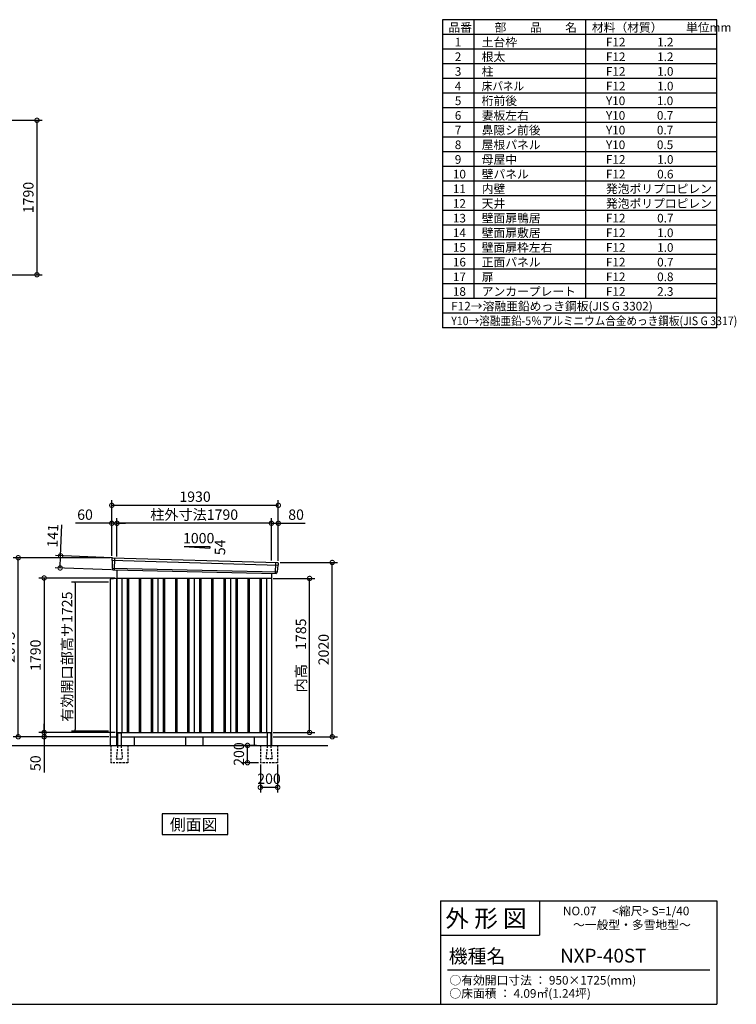
# Model space of a CAD drawing. Extents: x 140 to 16534, y 0 to 11410.
# Drawn here: x 8229 to 16534, y 0 to 11410 of the extents above; entities that cross this region are included whole.
import ezdxf

# ---------------------------------------------------------------- set-up
doc = ezdxf.new("R2010")
doc.units = 0
doc.header["$LTSCALE"] = 20
doc.header["$PDMODE"] = 3
doc.header["$PDSIZE"] = 2
doc.linetypes.add('CENTER', pattern=[2, 1.25, -0.25, 0.25, -0.25])
doc.linetypes.add('HIDDEN', pattern=[0.375, 0.25, -0.125])
doc.layers.get('0').update_dxf_attribs({"linetype": 'CONTINUOUS'})
doc.layers.get('DEFPOINTS').update_dxf_attribs({"linetype": 'CONTINUOUS'})
for name, color, linetype in [('センター', 3, 'CENTER'), ('仕様書枠', 230, 'CONTINUOUS'), ('寸法', 4, 'CONTINUOUS'), ('文字', 7, 'CONTINUOUS'), ('破線', 2, 'HIDDEN'), ('細線', 5, 'CONTINUOUS'), ('部品1', 7, 'CONTINUOUS'), ('Ｇ．Ｌ', 30, 'CONTINUOUS')]:
    doc.layers.add(name, color=color, linetype=linetype)
doc.styles.get("Standard").update_dxf_attribs({"font": 'txt', "bigfont": 'bigfont.shx'})
doc.styles.add('STYLE1', font='isocp.shx', dxfattribs={"bigfont": 'bigfont.shx'})
doc.styles.add('STYLE2', font='MS PGothic.ttf')
doc.dimstyles.new('INABA_S40', dxfattribs={"dimscale": 40, "dimtxt": 3, "dimasz": 2.5, "dimexe": 1.5, "dimexo": 0.5, "dimgap": 1, "dimtad": 3, "dimdec": 4, "dimdsep": 46, "dimtxsty": 'STANDARD', "dimsah": 1, "dimcen": 0, "dimclrt": 7, "dimadec": 0, "dimazin": 0, "dimtfac": 1, "dimtdec": 4, "dimtix": 1, "dimtmove": 0, "dimatfit": 0, "dimfxl": 1, "dimtolj": 1, "dimtzin": 0, "dimarcsym": 0})
doc.dimstyles.new('INABA_S40G', dxfattribs={"dimscale": 40, "dimtxt": 3, "dimasz": 2.5, "dimexe": 1.5, "dimexo": 0.5, "dimgap": 1, "dimtad": 3, "dimdec": 1, "dimdsep": 46, "dimtxsty": 'STYLE1', "dimblk1": 'DOTSMALL', "dimblk2": 'DOTSMALL', "dimsah": 1, "dimcen": 0, "dimclrt": 7, "dimadec": 0, "dimazin": 0, "dimtfac": 1, "dimtdec": 4, "dimtix": 1, "dimtmove": 0, "dimatfit": 3, "dimldrblk": 'DOTSMALL', "dimfxl": 1, "dimtolj": 1, "dimtzin": 0, "dimarcsym": 0})

# ---------------------------------------------------------------- blocks, each defined once
blk = doc.blocks.new('_DOTSMALL')
at = {"color": 0, "linetype": 'ByBlock', "ltscale": 50, "const_width": 0.5}
blk.add_lwpolyline([(-0.0625, 0, 1), (0.0625, 0, 1)], format="xyb", close=True, dxfattribs=at)
blk = doc.blocks.new('*D3')
at = {"layer": 'DEFPOINTS', "color": 0, "ltscale": 50}
for p in [(9356, 4940), (8512, 3150), (9356, 3150)]:
    blk.add_point(p, dxfattribs=at)
at = {"layer": '寸法', "color": 0, "lineweight": -2, "ltscale": 50}
for p, q in [((9336, 4940), (8452, 4940)), ((8512, 4940), (8512, 3150)), ((9336, 3150), (8452, 3150))]:
    blk.add_line(p, q, dxfattribs=at)
at = {"layer": '寸法', "color": 0, "lineweight": -2, "ltscale": 50, "xscale": 100, "yscale": 100, "zscale": 100}
for p, rotation in [((8512, 4940), 90), ((8512, 3150), 270)]:
    blk.add_blockref('_DOTSMALL', p, dxfattribs=dict(at, rotation=rotation))
at = {"layer": '寸法', "color": 7, "ltscale": 50, "insert": (8412, 4045), "char_height": 120, "attachment_point": 5, "rotation": 90, "style": 'STYLE1'}
blk.add_mtext('\\A1;1790', dxfattribs=at)
blk = doc.blocks.new('*D2')
at = {"layer": 'DEFPOINTS', "color": 0, "ltscale": 50}
for p in [(8212, 5175), (9296, 5175), (9281, 3100)]:
    blk.add_point(p, dxfattribs=at)
at = {"layer": '寸法', "color": 0, "lineweight": -2, "ltscale": 50}
for p, q in [((9276, 5175), (8152, 5175)), ((8212, 3100), (8212, 5175)), ((9261, 3100), (8152, 3100))]:
    blk.add_line(p, q, dxfattribs=at)
at = {"layer": '寸法', "color": 0, "lineweight": -2, "ltscale": 50, "xscale": 100, "yscale": 100, "zscale": 100}
for p, rotation in [((8212, 5175), 90), ((8212, 3100), 270)]:
    blk.add_blockref('_DOTSMALL', p, dxfattribs=dict(at, rotation=rotation))
at = {"layer": '寸法', "color": 7, "ltscale": 50, "insert": (8112, 4138), "char_height": 120, "attachment_point": 5, "rotation": 90, "style": 'STYLE1'}
blk.add_mtext('\\A1;2075', dxfattribs=at)
blk = doc.blocks.new('*D1')
at = {"layer": 'DEFPOINTS', "color": 0, "ltscale": 50}
for p in [(8512, 3100), (9281, 3100), (9356, 3150)]:
    blk.add_point(p, dxfattribs=at)
at = {"layer": '寸法', "color": 0, "lineweight": -2, "ltscale": 50}
for p, q in [((8512, 3150), (8512, 3250)), ((9336, 3150), (8452, 3150)), ((9261, 3100), (8452, 3100)), ((8512, 3150), (8512, 3100)), ((8512, 3100), (8512, 2688))]:
    blk.add_line(p, q, dxfattribs=at)
at = {"layer": '寸法', "color": 0, "lineweight": -2, "ltscale": 50, "xscale": 100, "yscale": 100, "zscale": 100}
for p, rotation in [((8512, 3150), 270), ((8512, 3100), 90)]:
    blk.add_blockref('_DOTSMALL', p, dxfattribs=dict(at, rotation=rotation))
at = {"layer": '寸法', "color": 7, "ltscale": 50, "insert": (8412, 2794), "char_height": 120, "attachment_point": 5, "rotation": 90, "style": 'STYLE1'}
blk.add_mtext('\\A1;50', dxfattribs=at)
blk = doc.blocks.new('*D4')
at = {"layer": 'DEFPOINTS', "color": 0, "ltscale": 50}
for p in [(11226, 5120), (11851, 5120), (11146, 3100)]:
    blk.add_point(p, dxfattribs=at)
at = {"layer": '寸法', "color": 0, "lineweight": -2, "ltscale": 50}
for p, q in [((11246, 5120), (11911, 5120)), ((11851, 3100), (11851, 5120)), ((11166, 3100), (11911, 3100))]:
    blk.add_line(p, q, dxfattribs=at)
at = {"layer": '寸法', "color": 0, "lineweight": -2, "ltscale": 50, "xscale": 100, "yscale": 100, "zscale": 100}
for p, rotation in [((11851, 5120), 90), ((11851, 3100), 270)]:
    blk.add_blockref('_DOTSMALL', p, dxfattribs=dict(at, rotation=rotation))
at = {"layer": '寸法', "color": 7, "ltscale": 50, "insert": (11751, 4110), "char_height": 120, "attachment_point": 5, "rotation": 90, "style": 'STYLE1'}
blk.add_mtext('\\A1;2020', dxfattribs=at)
blk = doc.blocks.new('*D5')
at = {"layer": 'DEFPOINTS', "color": 0, "ltscale": 50}
for p in [(9356, 5574), (9356, 5171), (11146, 5122)]:
    blk.add_point(p, dxfattribs=at)
at = {"layer": '寸法', "color": 0, "lineweight": -2, "ltscale": 50}
for p, q in [((9356, 5191), (9356, 5634)), ((11146, 5142), (11146, 5634)), ((11146, 5574), (9356, 5574))]:
    blk.add_line(p, q, dxfattribs=at)
at = {"layer": '寸法', "color": 0, "lineweight": -2, "ltscale": 50, "xscale": 100, "yscale": 100, "zscale": 100, "rotation": 180}
blk.add_blockref('_DOTSMALL', (9356, 5574), dxfattribs=at)
at = {"layer": '寸法', "color": 0, "lineweight": -2, "ltscale": 50, "xscale": 100, "yscale": 100, "zscale": 100}
blk.add_blockref('_DOTSMALL', (11146, 5574), dxfattribs=at)
at = {"layer": '寸法', "color": 7, "ltscale": 50, "insert": (10251, 5674), "char_height": 120, "attachment_point": 5, "style": 'STYLE1'}
blk.add_mtext('\\A1;柱外寸法1790', dxfattribs=at)
blk = doc.blocks.new('*D6')
at = {"layer": 'DEFPOINTS', "color": 0, "ltscale": 50}
for p in [(9296, 5574), (9296, 5175), (9356, 5171)]:
    blk.add_point(p, dxfattribs=at)
at = {"layer": '寸法', "color": 0, "lineweight": -2, "ltscale": 50}
for p, q in [((9296, 5195), (9296, 5634)), ((9356, 5191), (9356, 5634)), ((9296, 5574), (8876, 5574)), ((9356, 5574), (9296, 5574)), ((9356, 5574), (9456, 5574))]:
    blk.add_line(p, q, dxfattribs=at)
at = {"layer": '寸法', "color": 0, "lineweight": -2, "ltscale": 50, "xscale": 100, "yscale": 100, "zscale": 100}
blk.add_blockref('_DOTSMALL', (9296, 5574), dxfattribs=at)
at = {"layer": '寸法', "color": 0, "lineweight": -2, "ltscale": 50, "xscale": 100, "yscale": 100, "zscale": 100, "rotation": 180}
blk.add_blockref('_DOTSMALL', (9356, 5574), dxfattribs=at)
at = {"layer": '寸法', "color": 7, "ltscale": 50, "insert": (8986, 5674), "char_height": 120, "attachment_point": 5, "style": 'STYLE1'}
blk.add_mtext('\\A1;60', dxfattribs=at)
blk = doc.blocks.new('*D7')
at = {"layer": 'DEFPOINTS', "color": 0, "ltscale": 50}
for p in [(9296, 5782), (9296, 5175), (11226, 5120)]:
    blk.add_point(p, dxfattribs=at)
at = {"layer": '寸法', "color": 0, "lineweight": -2, "ltscale": 50}
for p, q in [((9296, 5195), (9296, 5842)), ((11226, 5140), (11226, 5842)), ((11226, 5782), (9296, 5782))]:
    blk.add_line(p, q, dxfattribs=at)
at = {"layer": '寸法', "color": 0, "lineweight": -2, "ltscale": 50, "xscale": 100, "yscale": 100, "zscale": 100, "rotation": 180}
blk.add_blockref('_DOTSMALL', (9296, 5782), dxfattribs=at)
at = {"layer": '寸法', "color": 0, "lineweight": -2, "ltscale": 50, "xscale": 100, "yscale": 100, "zscale": 100}
blk.add_blockref('_DOTSMALL', (11226, 5782), dxfattribs=at)
at = {"layer": '寸法', "color": 7, "ltscale": 50, "insert": (10261, 5882), "char_height": 120, "attachment_point": 5, "style": 'STYLE1'}
blk.add_mtext('\\A1;1930', dxfattribs=at)
blk = doc.blocks.new('*D12')
at = {"layer": 'DEFPOINTS', "color": 0, "ltscale": 50}
for p in [(11226, 5574), (11146, 5122), (11226, 5120)]:
    blk.add_point(p, dxfattribs=at)
at = {"layer": '寸法', "color": 0, "lineweight": -2, "ltscale": 50}
for p, q in [((11146, 5142), (11146, 5634)), ((11226, 5140), (11226, 5634)), ((11146, 5574), (11226, 5574)), ((11226, 5574), (11538, 5574))]:
    blk.add_line(p, q, dxfattribs=at)
at = {"layer": '寸法', "color": 0, "lineweight": -2, "ltscale": 50, "xscale": 100, "yscale": 100, "zscale": 100, "rotation": 180}
blk.add_blockref('_DOTSMALL', (11146, 5574), dxfattribs=at)
at = {"layer": '寸法', "color": 0, "lineweight": -2, "ltscale": 50, "xscale": 100, "yscale": 100, "zscale": 100}
blk.add_blockref('_DOTSMALL', (11226, 5574), dxfattribs=at)
at = {"layer": '寸法', "color": 7, "ltscale": 50, "insert": (11432, 5674), "char_height": 120, "attachment_point": 5, "style": 'STYLE1'}
blk.add_mtext('\\A1;80', dxfattribs=at)
blk = doc.blocks.new('*D13')
at = {"layer": 'DEFPOINTS', "color": 0, "ltscale": 50}
for p in [(8703, 5197), (9316, 5174), (9311, 5033)]:
    blk.add_point(p, dxfattribs=at)
at = {"layer": '寸法', "color": 0, "lineweight": -2, "ltscale": 50}
for p, q in [((8703, 5197), (8717, 5557)), ((9296, 5174), (8643, 5199)), ((8698, 5056), (8703, 5197)), ((9291, 5034), (8638, 5058))]:
    blk.add_line(p, q, dxfattribs=at)
at = {"layer": '寸法', "color": 0, "lineweight": -2, "ltscale": 50, "xscale": 100, "yscale": 100, "zscale": 100}
for p, rotation in [((8703, 5197), 87.83775598709235), ((8698, 5056), 267.8377559870924)]:
    blk.add_blockref('_DOTSMALL', p, dxfattribs=dict(at, rotation=rotation))
at = {"layer": '寸法', "color": 7, "ltscale": 50, "insert": (8612, 5430), "char_height": 120, "attachment_point": 5, "rotation": 87.8378, "style": 'STYLE1'}
blk.add_mtext('\\A1;141', dxfattribs=at)
blk = doc.blocks.new('*D20')
at = {"layer": 'DEFPOINTS', "color": 0, "ltscale": 50}
for p in [(7417, 10244), (7417, 8454), (8429, 8454)]:
    blk.add_point(p, dxfattribs=at)
at = {"layer": '寸法', "color": 0, "lineweight": -2, "ltscale": 50}
for p, q in [((7437, 10244), (8489, 10244)), ((8429, 10244), (8429, 8454)), ((7437, 8454), (8489, 8454))]:
    blk.add_line(p, q, dxfattribs=at)
at = {"layer": '寸法', "color": 0, "lineweight": -2, "ltscale": 50, "xscale": 100, "yscale": 100, "zscale": 100}
for p, rotation in [((8429, 10244), 90), ((8429, 8454), 270)]:
    blk.add_blockref('_DOTSMALL', p, dxfattribs=dict(at, rotation=rotation))
at = {"layer": '寸法', "color": 7, "ltscale": 50, "insert": (8329, 9349), "char_height": 120, "attachment_point": 5, "rotation": 90, "style": 'STYLE1'}
blk.add_mtext('\\A1;1790', dxfattribs=at)
blk = doc.blocks.new('_DOT')
at = {"color": 0, "linetype": 'ByBlock', "ltscale": 50}
blk.add_line((-0.5, 0), (-1, 0), dxfattribs=at)
at = {"color": 0, "linetype": 'ByBlock', "ltscale": 50, "const_width": 0.5}
blk.add_lwpolyline([(-0.25, 0, 1), (0.25, 0, 1)], format="xyb", close=True, dxfattribs=at)
blk = doc.blocks.new('*D67')
at = {"layer": 'DEFPOINTS', "color": 0, "ltscale": 50}
for p in [(9279, 4891), (8870, 3166), (9279, 3166)]:
    blk.add_point(p, dxfattribs=at)
at = {"layer": '寸法', "color": 0, "lineweight": -2, "ltscale": 50}
for p, q in [((9259, 4891), (8830, 4891)), ((8870, 4871), (8870, 3186)), ((9259, 3166), (8830, 3166))]:
    blk.add_line(p, q, dxfattribs=at)
at = {"layer": '寸法', "color": 0, "lineweight": -2, "ltscale": 50, "xscale": 20, "yscale": 20, "zscale": 20}
for p, rotation in [((8870, 4891), 90), ((8870, 3166), 270)]:
    blk.add_blockref('_DOT', p, dxfattribs=dict(at, rotation=rotation))
at = {"layer": '寸法', "color": 7, "ltscale": 50, "insert": (8778, 4028), "char_height": 120, "attachment_point": 5, "rotation": 90, "style": 'STYLE1'}
blk.add_mtext('\\A1;有効開口部高サ1725', dxfattribs=at)
blk = doc.blocks.new('*D74')
at = {"layer": 'DEFPOINTS', "color": 0, "ltscale": 50}
for p in [(10869, 3000), (10993, 3000), (11018, 2800)]:
    blk.add_point(p, dxfattribs=at)
at = {"layer": '寸法', "color": 0, "lineweight": -2, "ltscale": 50}
for p, q in [((10973, 3000), (10809, 3000)), ((10869, 2800), (10869, 3000)), ((10998, 2800), (10809, 2800))]:
    blk.add_line(p, q, dxfattribs=at)
at = {"layer": '寸法', "color": 0, "lineweight": -2, "ltscale": 50, "xscale": 100, "yscale": 100, "zscale": 100}
for p, rotation in [((10869, 3000), 90), ((10869, 2800), 270)]:
    blk.add_blockref('_DOTSMALL', p, dxfattribs=dict(at, rotation=rotation))
at = {"layer": '寸法', "color": 7, "ltscale": 50, "insert": (10769, 2900), "char_height": 120, "attachment_point": 5, "rotation": 90, "style": 'STYLE1'}
blk.add_mtext('\\A1;200', dxfattribs=at)
blk = doc.blocks.new('*D75')
at = {"layer": 'DEFPOINTS', "color": 0, "ltscale": 50}
for p in [(11018, 2800), (11218, 2800), (11018, 2514)]:
    blk.add_point(p, dxfattribs=at)
at = {"layer": '寸法', "color": 0, "lineweight": -2, "ltscale": 50}
for p, q in [((11018, 2780), (11018, 2454)), ((11218, 2780), (11218, 2454)), ((11218, 2514), (11018, 2514))]:
    blk.add_line(p, q, dxfattribs=at)
at = {"layer": '寸法', "color": 0, "lineweight": -2, "ltscale": 50, "xscale": 100, "yscale": 100, "zscale": 100, "rotation": 180}
blk.add_blockref('_DOTSMALL', (11018, 2514), dxfattribs=at)
at = {"layer": '寸法', "color": 0, "lineweight": -2, "ltscale": 50, "xscale": 100, "yscale": 100, "zscale": 100}
blk.add_blockref('_DOTSMALL', (11218, 2514), dxfattribs=at)
at = {"layer": '寸法', "color": 7, "ltscale": 50, "insert": (11118, 2614), "char_height": 120, "attachment_point": 5, "style": 'STYLE1'}
blk.add_mtext('\\A1;200', dxfattribs=at)
blk = doc.blocks.new('*D76')
at = {"layer": 'DEFPOINTS', "color": 0, "ltscale": 50}
for p in [(11146, 4935), (11588, 4935), (11146, 3150)]:
    blk.add_point(p, dxfattribs=at)
at = {"layer": '寸法', "color": 0, "lineweight": -2, "ltscale": 50}
for p, q in [((11166, 4935), (11648, 4935)), ((11588, 3150), (11588, 4935)), ((11166, 3150), (11648, 3150))]:
    blk.add_line(p, q, dxfattribs=at)
at = {"layer": '寸法', "color": 0, "lineweight": -2, "ltscale": 50, "xscale": 100, "yscale": 100, "zscale": 100}
for p, rotation in [((11588, 4935), 90), ((11588, 3150), 270)]:
    blk.add_blockref('_DOTSMALL', p, dxfattribs=dict(at, rotation=rotation))
at = {"layer": '寸法', "color": 7, "ltscale": 50, "insert": (11488, 4043), "char_height": 120, "attachment_point": 5, "rotation": 90, "style": 'STYLE1'}
blk.add_mtext('\\A1;内高\u30001785', dxfattribs=at)

msp = doc.modelspace()

# ---------------------------------------------------------------- linework, layer by layer
at = {"layer": 'センター', "ltscale": 50}
msp.add_line((9355.694, 4935), (9355.694, 4940), dxfattribs=at)
at = {"layer": '仕様書枠', "ltscale": 50}
for p, q in [((13127.2, 11409.6), (13127.2, 7839.6)), ((16307.2, 11409.6), (13127.2, 11409.6)), ((13490.2, 11409.6), (13490.2, 8179.6)), ((16307.2, 8179.6), (16307.2, 11409.6)), ((16307.2, 7839.6), (16307.2, 11409.6)), ((14785.2, 11409.6), (14785.2, 8179.6)), ((16307.2, 11239.6), (13127.2, 11239.6)), ((16307.2, 11069.6), (13127.2, 11069.6)), ((16307.2, 10899.6), (13127.2, 10899.6)), ((16307.2, 10729.6), (13127.2, 10729.6)), ((16307.2, 10559.6), (13127.2, 10559.6)), ((16307.2, 10389.6), (13127.2, 10389.6)), ((16307.2, 10219.6), (13127.2, 10219.6)), ((16307.2, 10049.6), (13127.2, 10049.6)), ((16307.2, 9879.6), (13127.2, 9879.6)), ((16307.2, 9709.6), (13127.2, 9709.6)), ((16307.2, 9539.6), (13127.2, 9539.6)), ((16307.2, 9369.6), (13127.2, 9369.6)), ((16307.2, 9199.6), (13127.2, 9199.6)), ((16307.2, 9029.6), (13127.2, 9029.6)), ((16307.2, 8859.6), (13127.2, 8859.6)), ((16307.2, 8689.6), (13127.2, 8689.6)), ((16307.2, 8519.6), (13127.2, 8519.6)), ((16307.2, 8349.6), (13127.2, 8349.6)), ((16307.2, 8179.6), (13127.2, 8179.6)), ((16307.2, 8179.6), (13127.2, 8179.6)), ((16307.2, 8009.6), (13127.2, 8009.6)), ((16307.2, 7839.6), (13127.2, 7839.6)), ((13107.2, 1200), (16307.2, 1200)), ((16307.2, 1200), (16307.2, 0)), ((13107.2, 800), (14251.2, 800)), ((140, 0), (16307.2, 0))]:
    msp.add_line(p, q, dxfattribs=at)
at = {"layer": '仕様書枠', "linetype": 'Continuous', "ltscale": 50}
for p, q in [((13107.2, 1200), (13107.2, 0)), ((14251.2, 1200), (14251.2, 800))]:
    msp.add_line(p, q, dxfattribs=at)
at = {"layer": '文字', "color": 7, "ltscale": 50}
msp.add_line((13187.2, 400), (16227.2, 400), dxfattribs=at)
at = {"layer": '破線', "ltscale": 5}
for p, q in [((9283.194, 3000), (9283.194, 2800)), ((9483.194, 3000), (9483.194, 2800)), ((11018.194, 3000), (11018.194, 2800)), ((11218.194, 3000), (11218.194, 2800)), ((9483.194, 2800), (9283.194, 2800)), ((11218.194, 2800), (11018.194, 2800))]:
    msp.add_line(p, q, dxfattribs=at)
at = {"layer": '破線', "linetype": 'HIDDEN', "ltscale": 5}
for p, q in [((9363.194, 2995), (9348.194, 2847.3)), ((9363.194, 3000), (9363.194, 2995)), ((9403.194, 3000), (9403.194, 2995)), ((9403.194, 2995), (9418.194, 2847.3)), ((11098.194, 2995), (11083.194, 2847.3)), ((11098.194, 3000), (11098.194, 2995)), ((11138.194, 3000), (11138.194, 2995)), ((11138.194, 2995), (11153.194, 2847.3)), ((9348.194, 2847.3), (9348.194, 2845)), ((9348.194, 2845), (9418.194, 2845)), ((9418.194, 2847.3), (9418.194, 2845)), ((11083.194, 2847.3), (11083.194, 2845)), ((11153.194, 2845), (11083.194, 2845)), ((11153.194, 2847.3), (11153.194, 2845))]:
    msp.add_line(p, q, dxfattribs=at)
at = {"layer": '細線', "ltscale": 50}
for p, q in [((9296.733, 5146.017), (11222.369, 5089.803)), ((9328.694, 5172.4), (9323.405, 5032.314)), ((9301.494, 5053.156), (11211.498, 5012.756)), ((11192.694, 5119.377), (11187.946, 4993.631)), ((9473.194, 4940), (9473.194, 3150)), ((9488.194, 4940), (9488.194, 3150)), ((9613.194, 4940), (9613.194, 3150)), ((9628.194, 4940), (9628.194, 3150)), ((9753.194, 4940), (9753.194, 3150)), ((9768.194, 4940), (9768.194, 3150)), ((9893.194, 4940), (9893.194, 3150)), ((9908.194, 4940), (9908.194, 3150)), ((10033.194, 4940), (10033.194, 3150)), ((10048.194, 4940), (10048.194, 3150)), ((10173.194, 4940), (10173.194, 3150)), ((10188.194, 4940), (10188.194, 3150)), ((10313.194, 4940), (10313.194, 3150)), ((10328.194, 4940), (10328.194, 3150)), ((10453.194, 4940), (10453.194, 3150)), ((10468.194, 4940), (10468.194, 3150)), ((10593.194, 4940), (10593.194, 3150)), ((10608.194, 4940), (10608.194, 3150)), ((10733.194, 4940), (10733.194, 3150)), ((10748.194, 4940), (10748.194, 3150)), ((10873.194, 4940), (10873.194, 3150)), ((10888.194, 4940), (10888.194, 3150)), ((11013.194, 4940), (11013.194, 3150)), ((11028.194, 4940), (11028.194, 3150))]:
    msp.add_line(p, q, dxfattribs=at)
at = {"layer": '部品1', "ltscale": 50}
for p, q in [((10133.04, 5305.868), (10433.04, 5305.868)), ((10133.04, 5305.868), (10433.04, 5284.268)), ((10433.04, 5305.868), (10433.04, 5284.268)), ((9295.878, 5166.594), (9296.259, 5146.667)), ((9299.327, 5143.091), (9301.031, 5053.801)), ((9304.1, 5050.226), (9304.302, 5039.642)), ((11219.525, 5087.096), (11212.018, 5013.363)), ((11224.908, 5110.351), (11222.877, 5090.406)), ((9355.694, 4935), (9278.694, 4925)), ((9278.694, 4925), (9278.694, 3000)), ((9355.694, 3000), (9355.694, 4935)), ((11208.665, 5010.052), (11207.586, 4999.449)), ((9278.694, 3100), (9355.694, 3100)), ((9363.194, 3140), (9363.194, 3000)), ((9403.194, 3140), (9403.194, 3000)), ((10150.694, 3100), (10150.694, 3000)), ((10350.694, 3100), (10350.694, 3000)), ((11098.194, 3140), (11098.194, 3000)), ((11138.194, 3140), (11138.194, 3000))]:
    msp.add_line(p, q, dxfattribs=at)
at = {"layer": '部品1'}
for p, q in [((9303.239, 5173.718), (11218.306, 5118.051)), ((9311.037, 5032.781), (11200.358, 4993.163)), ((9355.694, 5031.577), (9355.694, 3100)), ((9355.694, 4940), (11145.694, 4940)), ((9410.694, 4940), (9410.694, 3150)), ((9830.694, 4940), (9830.694, 3150)), ((10250.694, 4940), (10250.694, 3150)), ((10670.694, 4940), (10670.694, 3150)), ((11090.694, 4940), (11090.694, 3150)), ((11145.694, 4994.637), (11145.694, 3000)), ((9355.694, 3150), (11145.694, 3150)), ((9355.694, 3100), (9363.194, 3100)), ((9368.194, 3145), (9398.194, 3145)), ((9403.194, 3100), (11098.194, 3100)), ((9555.694, 3100), (9555.694, 3000)), ((10945.694, 3100), (10945.694, 3000)), ((11133.194, 3145), (11103.194, 3145)), ((11138.194, 3100), (11145.694, 3100))]:
    msp.add_line(p, q, dxfattribs=at)
msp.add_lwpolyline([(9878.959, 2207.113), (9878.959, 1967.221), (10642.429, 1967.221), (10642.429, 2207.113)], close=True, dxfattribs=at)
at = {"layer": '部品1', "ltscale": 50}
for centre, radius, start, end in [((9302.877, 5166.727), 7, 87.0358755, 181.093224), ((9311.301, 5039.776), 7, 181.093224, 267.837756), ((11217.944, 5111.06), 7, 354.1866998, 87.0358755), ((11200.622, 5000.158), 7, 267.837756, 354.1866998), ((9368.194, 3140), 5, 90, 180), ((9398.194, 3140), 5, 0, 90), ((11103.194, 3140), 5, 90, 180), ((11133.194, 3140), 5, 0, 90)]:
    msp.add_arc(centre, radius, start, end, dxfattribs=at)
at = {"layer": '部品1'}
for centre, radius, start, end in [((9296.958, 5146.68), 0.7, 181.093224, 260.187754), ((9296.328, 5143.034), 3, 1.093224, 80.187754), ((9301.731, 5053.814), 0.7, 181.093224, 260.187754), ((9301.1, 5050.168), 3, 1.093224, 80.187754), ((11222.509, 5086.792), 3, 95.0921698, 174.1866998), ((11222.181, 5090.477), 0.7, 275.0921698, 354.1866998), ((11211.65, 5009.748), 3, 95.0921698, 174.1866998), ((11211.321, 5013.434), 0.7, 275.0921698, 354.1866998)]:
    msp.add_arc(centre, radius, start, end, dxfattribs=at)
at = {"layer": 'Ｇ．Ｌ'}
msp.add_line((4310.637, 3000), (11799.442, 3000), dxfattribs=at)

# ---------------------------------------------------------------- texts
at = {"layer": '文字', "color": 7, "ltscale": 50}
for s, height, style, p in [('品番', 100, 'STYLE1', (13197.425, 11270.014)), ('部\u3000\u3000品\u3000\u3000名', 100, 'STYLE1', (13732.038, 11270.014)), ('材料（材質）\u3000\u3000単位mm', 100, 'STYLE1', (14859.798, 11270.014)), ('1', 100, 'STYLE1', (13271.19, 11100.014)), ('土台枠', 100, 'STYLE1', (13583.118, 11100.014)), ('F12            1.2', 100, 'STYLE1', (15022.64, 11100.014)), ('2', 100, 'STYLE1', (13271.19, 10930.014)), ('根太', 100, 'STYLE1', (13583.118, 10930.014)), ('F12            1.2', 100, 'STYLE1', (15022.64, 10930.014)), ('3', 100, 'STYLE1', (13271.19, 10760.014)), ('柱', 100, 'STYLE1', (13583.118, 10760.014)), ('F12            1.0', 100, 'STYLE1', (15022.64, 10760.014)), ('4', 100, 'STYLE1', (13271.19, 10590.014)), ('F12            1.0', 100, 'STYLE1', (15022.64, 10590.014)), ('5', 100, 'STYLE1', (13271.19, 10420.014)), ('桁前後', 100, 'STYLE1', (13583.118, 10420.014)), ('Y10            1.0', 100, 'STYLE1', (15022.64, 10420.014)), ('6', 100, 'STYLE1', (13271.19, 10250.014)), ('妻板左右', 100, 'STYLE1', (13583.118, 10250.014)), ('Y10            0.7', 100, 'STYLE1', (15022.64, 10250.014)), ('7', 100, 'STYLE1', (13271.19, 10080.014)), ('鼻隠シ前後', 100, 'STYLE1', (13583.118, 10080.014)), ('Y10            0.7', 100, 'STYLE1', (15022.64, 10080.014)), ('8', 100, 'STYLE1', (13271.19, 9910.014)), ('屋根パネル', 100, 'STYLE1', (13583.118, 9910.014)), ('Y10            0.5', 100, 'STYLE1', (15022.64, 9910.014)), ('9', 100, 'STYLE1', (13271.19, 9740.014)), ('母屋中', 100, 'STYLE1', (13583.118, 9740.014)), ('F12            1.0', 100, 'STYLE1', (15022.64, 9740.014)), ('10', 100, 'STYLE1', (13248.777, 9570.014)), ('壁パネル', 100, 'STYLE1', (13583.118, 9570.014)), ('F12            0.6', 100, 'STYLE1', (15022.64, 9570.014)), ('11', 100, 'STYLE1', (13248.777, 9400.014)), ('内壁', 100, 'STYLE1', (13583.118, 9400.014)), ('発泡ポリプロピレン', 100, 'STYLE1', (15022.64, 9400.014)), ('12', 100, 'STYLE1', (13248.777, 9230.014)), ('天井', 100, 'STYLE1', (13583.118, 9230.014)), ('発泡ポリプロピレン', 100, 'STYLE1', (15022.64, 9230.014)), ('13', 100, 'STYLE1', (13248.777, 9060.014)), ('壁面扉鴨居', 100, 'STYLE1', (13583.118, 9060.014)), ('F12            0.7', 100, 'STYLE1', (15022.64, 9060.014)), ('14', 100, 'STYLE1', (13248.777, 8890.014)), ('壁面扉敷居', 100, 'STYLE1', (13583.118, 8890.014)), ('F12            1.0', 100, 'STYLE1', (15022.64, 8890.014)), ('15', 100, 'STYLE1', (13248.777, 8720.014)), ('壁面扉枠左右', 100, 'STYLE1', (13583.118, 8720.014)), ('F12            1.0', 100, 'STYLE1', (15022.64, 8720.014)), ('16', 100, 'STYLE1', (13248.777, 8550.014)), ('正面パネル', 100, 'STYLE1', (13583.118, 8550.014)), ('F12            0.7', 100, 'STYLE1', (15022.64, 8550.014)), ('17', 100, 'STYLE1', (13248.777, 8380.014)), ('扉', 100, 'STYLE1', (13583.118, 8380.014)), ('F12            0.8', 100, 'STYLE1', (15022.64, 8380.014)), ('18', 100, 'STYLE1', (13248.777, 8210.014)), ('アンカープレート', 100, 'STYLE1', (13583.118, 8210.014)), ('F12            2.3', 100, 'STYLE1', (15022.64, 8210.014)), ('F12→溶融亜鉛めっき鋼板(JIS G 3302)', 100, 'STYLE1', (13229.831, 8040.014)), ('NO.07      <縮尺> S=1/40', 100, 'STYLE2', (14524.132, 1031.558)), ('外 形 図', 200, 'STYLE2', (13162.979, 895.091)), ('～一般型・多雪地型～', 100, 'STYLE2', (14641.253, 871.174)), ('機種名', 160, 'STYLE2', (13201.437, 477.274)), ('NXP-40ST', 160, 'STYLE2', (14491.963, 483.897)), ('○有効開口寸法 ： 950×1725(mm)', 100, 'STYLE2', (13209.405, 228.544)), ('○床面積 ： 4.09㎡(1.24坪) \u3000', 100, 'STYLE2', (13209.405, 76.094))]:
    msp.add_text(s, height=height, dxfattribs=dict(at, style=style)).set_placement(p)
at = {"layer": '文字', "color": 7, "ltscale": 50, "style": 'STYLE1', "width": 0.9}
for s, p in [('床パネル', (13583.118, 10590.014)), ('Y10→溶融亜鉛-5％アルミニウム合金めっき鋼板(JIS G 3317)', (13229.831, 7870.014))]:
    msp.add_text(s, height=100, dxfattribs=at).set_placement(p)
at = {"layer": '部品1', "ltscale": 50, "style": 'STYLE1'}
msp.add_text('1000', height=120, dxfattribs=at).set_placement((10121.308, 5341.752))
msp.add_text('54', height=120, rotation=90, dxfattribs=at).set_placement((10610.133, 5204.251))
at = {"layer": '部品1', "style": 'STYLE2'}
msp.add_text('側面図', height=135, dxfattribs=at).set_placement((9968.405, 2014.22))

# ---------------------------------------------------------------- dimensions: what is measured, and where the dimension line sits
at = {"layer": '寸法'}
dim = msp.add_linear_dim(base=(8429.4, 8453.974), p1=(7416.866, 10243.974), p2=(7416.866, 8453.974), angle=90, dimstyle='INABA_S40G', dxfattribs=at)
dim.commit()
dim.dimension.update_dxf_attribs({"geometry": '*D20', "text_midpoint": (8329.4, 9348.974)})
at = {"layer": '寸法', "ltscale": 50}
dim = msp.add_linear_dim(base=(9295.694, 5781.832), p1=(11225.694, 5120), p2=(9295.694, 5175), dimstyle='INABA_S40G', override={"dimtdec": 1, "dimtix": 0}, dxfattribs=at)
dim.commit()
dim.dimension.update_dxf_attribs({"geometry": '*D7', "text_midpoint": (10260.694, 5881.832)})
for base, p1, p2, picture, middle in [((9295.694, 5573.657), (9355.694, 5171.002), (9295.694, 5175), '*D6', (8986.056, 5573.657)), ((11225.694, 5573.657), (11145.694, 5121.811), (11225.694, 5120), '*D12', (11431.741, 5573.657))]:
    dim = msp.add_linear_dim(base=base, p1=p1, p2=p2, dimstyle='INABA_S40G', override={"dimtdec": 1, "dimtix": 0}, dxfattribs=at)
    dim.commit()
    dim.dimension.update_dxf_attribs({"geometry": picture, "text_midpoint": middle, "dimtype": 160})
dim = msp.add_linear_dim(base=(9355.694, 5573.657), p1=(11145.694, 5121.811), p2=(9355.694, 5171.002), text='柱外寸法<>', dimstyle='INABA_S40G', override={"dimtdec": 1, "dimtix": 0}, dxfattribs=at)
dim.commit()
dim.dimension.update_dxf_attribs({"geometry": '*D5', "text_midpoint": (10250.694, 5673.657)})
for base, p1, p2, angle, picture, middle in [((8703.428, 5196.822), (9311.037, 5032.781), (9316.356, 5173.681), 87.837756, '*D13', (8712.105, 5426.659)), ((10868.694, 3000), (11018.194, 2800), (10993.194, 3000), 90, '*D74', (10868.694, 2900))]:
    dim = msp.add_linear_dim(base=base, p1=p1, p2=p2, angle=angle, dimstyle='INABA_S40G', override={"dimtdec": 1, "dimtix": 0}, dxfattribs=at)
    dim.commit()
    dim.dimension.update_dxf_attribs({"geometry": picture, "text_midpoint": middle, "dimtype": 160})
at = {"layer": '寸法'}
for base, p1, p2, picture, middle in [((8211.944, 5175), (9280.694, 3100), (9295.694, 5175), '*D2', (8111.932, 4137.5)), ((11850.621, 5120), (11145.694, 3100), (11225.694, 5120), '*D4', (11750.609, 4110)), ((8511.944, 3150), (9355.694, 4940), (9355.694, 3150), '*D3', (8411.944, 4045))]:
    dim = msp.add_linear_dim(base=base, p1=p1, p2=p2, angle=90, dimstyle='INABA_S40G', override={"dimtdec": 1, "dimtix": 0}, dxfattribs=at)
    dim.commit()
    dim.dimension.update_dxf_attribs({"geometry": picture, "text_midpoint": middle})
at = {"layer": '寸法', "ltscale": 50}
for base, p1, p2, text, dimstyle, override, picture, middle in [((11587.64, 4935), (11145.694, 3150), (11145.694, 4935), '内高\u3000<>', 'INABA_S40G', {"dimtdec": 1, "dimtix": 0}, '*D76', (11487.64, 4042.5)), ((8869.752, 3166), (9278.694, 4891), (9278.694, 3166), '有効開口部高サ<>', 'INABA_S40', {"dimasz": 0.5, "dimexe": 1, "dimgap": 0.8, "dimdec": 2, "dimtxsty": 'STYLE1', "dimblk1": 'DOT', "dimblk2": 'DOT', "dimtdec": 2, "dimatfit": 3}, '*D67', (8777.741, 4028.5))]:
    dim = msp.add_linear_dim(base=base, p1=p1, p2=p2, angle=90, text=text, dimstyle=dimstyle, override=override, dxfattribs=at)
    dim.commit()
    dim.dimension.update_dxf_attribs({"geometry": picture, "text_midpoint": middle})
at = {"layer": '寸法'}
dim = msp.add_linear_dim(base=(8511.944, 3100), p1=(9355.694, 3150), p2=(9280.694, 3100), angle=90, dimstyle='INABA_S40G', override={"dimtdec": 1, "dimtix": 0}, dxfattribs=at)
dim.commit()
dim.dimension.update_dxf_attribs({"geometry": '*D1', "text_midpoint": (8511.944, 2793.953), "dimtype": 160})
at = {"layer": '寸法', "ltscale": 50}
dim = msp.add_linear_dim(base=(11018.194, 2513.953), p1=(11218.194, 2800), p2=(11018.194, 2800), dimstyle='INABA_S40G', dxfattribs=at)
dim.commit()
dim.dimension.update_dxf_attribs({"geometry": '*D75', "text_midpoint": (11118.194, 2513.953), "dimtype": 160})

doc.saveas('drawing.dxf')
